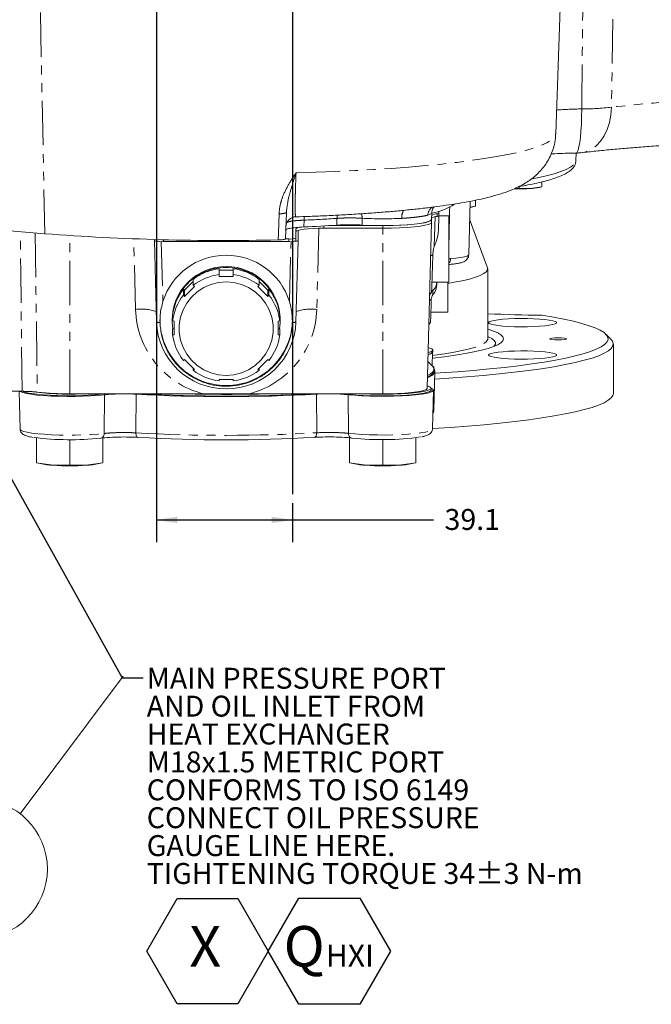
# Model space of a CAD drawing. Units: millimetres. Extents: x 11 to 1180, y 5 to 832.
# Drawn here: x 549 to 640, y 513 to 654 of the extents above; entities that cross this region are included whole.
import ezdxf

# ---------------------------------------------------------------- set-up
doc = ezdxf.new("R2010")
doc.units = ezdxf.units.MM
doc.linetypes.add('PHANTOM', pattern=[12.7, 6.35, -1.27, 1.27, -1.27, 1.27, -1.27])
doc.layers.add('SLD-0', color=7, linetype='Continuous')
doc.styles.add('SLDTEXTSTYLE0', font='TXT', dxfattribs={"width": 0.605})
doc.dimstyles.new('SLDDIMSTYLE1', dxfattribs={"dimtxt": 3, "dimasz": 3, "dimexe": 0, "dimexo": 0.0625, "dimgap": 0.75, "dimtad": 0, "dimdec": 1, "dimlfac": 2, "dimrnd": 1e-09, "dimzin": 12, "dimdsep": 46, "dimtxsty": 'SLDTEXTSTYLE0', "dimsah": 1, "dimcen": 0.09, "dimadec": 0, "dimazin": 0, "dimtfac": 1, "dimtdec": 3, "dimtofl": 0, "dimtmove": 0, "dimatfit": 3, "dimfxl": 0, "dimfrac": 2, "dimtolj": 1, "dimtzin": 12, "dimarcsym": 0})
doc.dimstyles.new('SLDDIMSTYLE3', dxfattribs={"dimtxt": 0, "dimasz": 3, "dimexe": 0, "dimexo": 0.0625, "dimgap": 0, "dimtad": 0, "dimtih": 1, "dimtoh": 1, "dimdec": 0, "dimrnd": 1e-09, "dimzin": 0, "dimdsep": 46, "dimtxsty": 'Standard', "dimsah": 1, "dimcen": 0.09, "dimadec": 0, "dimazin": 0, "dimtfac": 3, "dimtdec": 0, "dimtofl": 0, "dimtmove": 0, "dimatfit": 3, "dimfxl": 0, "dimfrac": 2, "dimtolj": 1, "dimtzin": 0, "dimarcsym": 0})

# ---------------------------------------------------------------- blocks, each defined once
blk = doc.blocks.new('*D57')
at = {"layer": 'SLD-0'}
for p, q in [((568.95, 674.53), (568.95, 579.18)), ((588.48, 584.77), (588.48, 579.18)), ((568.95, 582.35), (588.48, 582.35)), ((588.48, 582.35), (608.69, 582.35))]:
    blk.add_line(p, q, dxfattribs=at)
for points in [[(568.95, 582.35), (571.95, 581.89), (571.95, 582.81)], [(588.48, 582.35), (585.48, 582.81), (585.48, 581.89)]]:
    blk.add_solid(points, dxfattribs=at)
at = {"layer": 'SLD-0', "insert": (610.28, 583.92), "char_height": 3, "attachment_point": 1, "style": 'SLDTEXTSTYLE0'}
blk.add_mtext('39.1', dxfattribs=at)
blk = doc.blocks.new('SW_NOTE_24')
at = {"layer": 'SLD-0', "color": 0}
for p, q in [((0.51, -39.23), (4.86, -31.69)), ((4.86, -31.69), (13.57, -31.69)), ((13.57, -31.69), (17.92, -39.23)), ((17.92, -39.23), (22.32, -31.62)), ((22.32, -31.62), (31.1, -31.62)), ((31.1, -31.62), (35.5, -39.23)), ((4.86, -46.77), (0.51, -39.23)), ((17.92, -39.23), (13.57, -46.77)), ((22.32, -46.84), (17.92, -39.23)), ((35.5, -39.23), (31.1, -46.84)), ((13.57, -46.77), (4.86, -46.77)), ((31.1, -46.84), (22.32, -46.84))]:
    blk.add_line(p, q, dxfattribs=at)
at = {"layer": 'SLD-0', "color": 0, "attachment_point": 1, "style": 'SLDTEXTSTYLE0'}
for s, insert, char_height in [('MAIN PRESSURE PORT', (0.51, 1.42), 3), ('AND OIL INLET FROM', (0.51, -2.58), 3), ('HEAT EXCHANGER', (0.51, -6.58), 3), ('M18x1.5 METRIC PORT', (0.51, -10.58), 3), ('CONFORMS TO ISO 6149', (0.51, -14.58), 3), ('CONNECT OIL PRESSURE', (0.51, -18.58), 3), ('GAUGE LINE HERE.', (0.51, -22.58), 3), ('TIGHTENING TORQUE 34±3 N-m', (0.51, -26.58), 3), ('X', (6.63, -35.61), 5.82), ('Q', (20.16, -35.61), 5.82), ('HXI', (26.2, -38.27), 3.175)]:
    blk.add_mtext(s, dxfattribs=dict(at, insert=insert, char_height=char_height))

msp = doc.modelspace()

# ---------------------------------------------------------------- linework, layer by layer
at = {"color": 8, "linetype": 'PHANTOM', "lineweight": 0}
for p, q in [((634.664576, 666.861278), (634.229201, 641.546537)), ((552.926897, 623.397712), (552.243925, 658.284095)), ((594.846487, 624.634092), (594.84944, 625.604545)), ((598.451063, 625.619654), (598.455462, 624.648993)), ((608.813861, 621.568878), (608.92657, 625.827272)), ((609.243854, 625.885223), (609.243854, 626.269837)), ((590.132917, 625.345369), (590.101065, 624.373381)), ((592.257196, 624.177565), (591.9494, 612.548445)), ((592.953855, 624.516849), (592.953855, 624.185015)), ((601.403855, 624.185015), (601.403855, 624.569629)), ((601.403855, 600.440492), (601.403855, 624.185015)), ((556.503854, 600.440492), (556.503854, 623.134528)), ((565.958309, 612.548445), (565.69039, 622.670983)), ((569.649394, 622.273018), (569.876693, 613.685225)), ((569.953855, 622.543995), (569.953855, 622.267236)), ((587.953855, 622.267236), (587.953855, 622.65185)), ((588.031017, 613.685225), (588.258316, 622.273018)), ((561.437608, 594.753717), (561.491865, 600.301464)), ((566.016297, 600.387965), (565.999302, 594.842632)), ((591.939578, 594.852512), (591.923649, 600.39783)), ((596.452428, 600.314771), (596.505742, 594.767068))]:
    msp.add_line(p, q, dxfattribs=at)
at = {"color": 7, "linetype": 'Continuous', "lineweight": 15}
for p, q in [((626.233164, 637.730156), (627.127334, 663.144809)), ((629.137184, 633.897443), (629.174746, 634.965037)), ((620.978854, 629.907642), (620.394993, 629.900684)), ((620.978854, 630.17035), (620.978854, 629.907642)), ((622.603855, 629.888271), (620.978854, 629.907642)), ((624.228857, 630.136316), (622.603855, 629.888271)), ((623.867552, 630.049785), (624.228857, 630.135183)), ((624.228857, 630.835806), (624.228857, 630.136316)), ((624.228857, 630.147626), (624.228857, 630.136316)), ((613.74747, 620.389481), (613.949567, 628.049736)), ((614.708855, 627.335762), (613.927584, 627.216508)), ((614.34755, 627.249216), (614.708855, 627.334629)), ((614.708855, 628.206734), (614.708855, 627.335762)), ((614.708855, 627.347057), (614.708855, 627.335762)), ((587.587441, 626.443704), (587.453855, 622.660671)), ((608.40379, 625.419055), (608.438095, 626.394068)), ((609.45205, 625.952621), (609.395405, 623.812471)), ((609.453855, 626.623173), (609.453855, 626.344551)), ((609.453855, 626.344551), (609.453855, 625.959937)), ((610.896171, 625.968237), (609.453855, 625.968237)), ((610.896171, 625.968237), (610.896171, 620.639359)), ((601.403855, 624.185015), (592.953855, 624.185015)), ((601.403855, 624.569629), (593.843365, 624.569629)), ((607.775393, 601.216991), (608.40371, 625.032608)), ((608.403855, 625.038107), (608.403855, 625.420888)), ((616.444637, 618.49912), (613.881798, 625.480999)), ((544.002965, 624.122281), (552.926897, 623.397712)), ((588.953855, 624.082153), (588.953855, 622.773711)), ((588.953855, 622.773711), (588.953855, 622.389098)), ((589.258421, 622.411777), (589.258421, 623.819535)), ((568.64929, 622.577404), (568.64929, 622.411777)), ((568.957282, 610.775207), (568.64929, 622.411777)), ((568.953854, 622.389098), (568.953854, 622.569193)), ((587.953855, 622.267236), (569.953855, 622.267236)), ((587.953855, 622.65185), (587.451608, 622.65185)), ((589.258421, 622.411777), (588.950428, 610.775207)), ((610.896171, 620.639359), (610.896171, 616.46824)), ((577.953855, 618.387808), (577.953855, 617.534716)), ((579.953855, 618.154351), (577.953855, 618.154351)), ((577.953855, 617.272843), (577.953855, 617.534716)), ((579.953855, 617.534716), (579.953855, 618.387808)), ((579.953855, 617.534716), (579.953855, 617.272843)), ((616.472605, 608.323206), (616.472605, 618.346666)), ((574.226696, 616.525312), (572.978803, 615.286727)), ((574.393017, 615.808894), (572.978803, 614.405219)), ((574.226696, 616.002385), (574.226696, 616.855477)), ((574.226696, 616.002385), (574.393017, 615.808894)), ((583.514694, 615.808894), (583.681015, 616.002385)), ((584.928908, 614.405219), (583.514694, 615.808894)), ((583.681015, 616.855477), (583.681015, 616.002385)), ((584.928908, 615.286727), (583.681015, 616.525312)), ((608.39617, 616.46824), (610.896171, 616.46824)), ((609.17229, 616.417636), (609.15127, 616.214503)), ((610.745601, 616.46824), (610.745601, 612.162595)), ((572.812482, 615.451802), (572.812482, 614.598711)), ((572.978803, 615.286727), (572.812482, 615.451802)), ((572.978803, 614.405219), (572.812482, 614.598711)), ((572.978803, 615.286727), (572.978803, 614.405219)), ((585.095228, 615.451802), (584.928908, 615.286727)), ((584.928908, 615.286727), (584.928908, 614.405219)), ((585.095228, 614.598711), (584.928908, 614.405219)), ((585.095228, 614.598711), (585.095228, 615.451802)), ((571.268642, 610.899334), (571.268642, 611.752425)), ((586.639068, 611.752425), (586.639068, 610.899334)), ((608.245601, 612.162595), (610.745601, 612.162595)), ((571.203855, 611.003612), (571.203855, 610.88175)), ((586.703855, 610.88175), (586.703855, 611.003612)), ((571.268642, 609.767337), (571.268642, 608.914246)), ((571.503855, 609.767337), (571.268642, 609.767337)), ((586.639068, 609.767337), (586.403855, 609.767337)), ((586.639068, 608.914246), (586.639068, 609.767337)), ((634.149398, 608.267401), (633.405074, 609.000583)), ((634.497605, 600.506906), (634.497605, 607.578789)), ((608.490062, 604.471673), (608.539806, 606.357162)), ((608.586557, 606.45548), (608.586557, 606.707592)), ((572.812482, 605.214869), (572.978803, 605.351527)), ((572.978803, 605.351527), (574.393017, 603.947853)), ((583.514694, 603.947853), (584.928908, 605.351527)), ((584.928908, 605.351527), (585.095228, 605.214869)), ((607.876861, 605.063026), (608.523124, 604.439785)), ((574.226696, 604.112943), (574.226696, 603.811194)), ((574.393017, 603.947853), (574.226696, 603.811194)), ((583.681015, 603.811194), (583.514694, 603.947853)), ((583.681015, 603.811194), (583.681015, 604.112943)), ((608.749667, 598.114257), (608.896516, 603.680347)), ((608.757622, 603.733604), (608.757622, 603.985716)), ((577.953855, 602.278863), (577.953855, 602.483903)), ((579.953855, 602.483903), (579.953855, 602.278863)), ((544.953856, 600.800012), (549.678645, 600.800012)), ((549.23278, 600.800012), (549.375805, 595.37885)), ((556.503854, 600.440492), (575.670478, 600.440492)), ((582.237232, 600.440492), (601.403855, 600.440492)), ((608.358982, 600.983997), (608.358982, 601.23611)), ((608.53525, 595.395942), (608.682097, 600.962032)), ((551.753856, 594.128375), (551.753856, 590.553244)), ((556.503854, 593.868856), (556.503854, 590.219025)), ((561.253854, 594.11252), (561.253854, 590.553244)), ((596.653855, 594.133367), (596.653855, 590.553244)), ((601.403855, 593.885948), (601.403855, 590.219025)), ((606.153855, 594.145019), (606.153855, 590.553244)), ((551.753856, 590.569232), (551.753856, 590.553244)), ((551.753856, 590.553244), (554.128855, 590.190713)), ((551.753856, 590.551589), (552.281916, 590.426762)), ((558.878855, 590.190713), (561.253854, 590.553244)), ((560.725795, 590.426762), (561.253854, 590.551589)), ((561.253854, 590.553244), (561.253854, 590.569232)), ((596.653855, 590.569232), (596.653855, 590.553244)), ((596.653855, 590.553244), (599.028855, 590.190713)), ((596.653855, 590.551589), (597.181916, 590.426762)), ((603.778855, 590.190713), (606.153855, 590.553244)), ((605.625795, 590.426762), (606.153855, 590.551589)), ((606.153855, 590.553244), (606.153855, 590.569232)), ((554.128855, 590.190713), (556.503854, 590.219025)), ((556.503854, 590.219025), (558.878855, 590.190713)), ((599.028855, 590.190713), (601.403855, 590.219025)), ((601.403855, 590.219025), (603.778855, 590.190713))]:
    msp.add_line(p, q, dxfattribs=at)
at = {"color": 8, "linetype": 'PHANTOM', "lineweight": 0, "flags": 128}
for points in [[(629.958443, 641.29739), (629.942435, 640.177806), (629.904791, 639.112045), (629.84639, 638.125186), (629.768609, 637.240459), (629.673279, 636.478712), (629.562646, 635.857855), (629.439316, 635.392521), (629.306185, 635.093649), (629.166398, 634.9683), (629.138249, 634.964396)], [(634.229201, 641.546537), (634.140107, 640.422691), (633.930545, 639.346887), (633.60545, 638.344471), (633.172471, 637.439032), (632.64181, 636.651878), (632.025953, 636.001547), (631.339404, 635.503356), (630.598325, 635.169034), (629.899591, 635.014881)], [(588.972893, 632.123773), (591.835181, 632.210885), (594.647314, 632.319589), (597.398343, 632.449453), (600.077557, 632.599969), (602.674523, 632.770573), (605.179129, 632.960562), (607.581626, 633.169238), (609.872657, 633.395751), (612.043302, 633.639251), (614.085109, 633.898769), (615.99013, 634.173293), (617.750946, 634.46178), (619.360702, 634.763081), (620.813127, 635.076021), (622.102573, 635.399406), (623.224012, 635.731955), (624.173078, 636.072387), (624.946083, 636.41936), (625.54001, 636.771534), (625.952549, 637.127538), (626.182094, 637.485986), (626.233164, 637.730156)], [(622.804962, 631.263022), (623.596355, 631.421436), (624.871, 631.709044), (625.987265, 632.006277), (626.940298, 632.311826), (627.725947, 632.624362), (628.340795, 632.942547), (628.782167, 633.264978), (629.048138, 633.590241), (629.137184, 633.897443)], [(586.402852, 622.510363), (586.438479, 623.496641), (586.539501, 626.293455)], [(590.132917, 625.345369), (590.145618, 625.624006), (590.173351, 625.864123)], [(594.84944, 625.604545), (594.867499, 625.883494), (594.896194, 626.071726)], [(608.438095, 626.394068), (608.411483, 626.323153), (608.309999, 626.234834), (608.133794, 626.148303), (607.884779, 626.064454)], [(549.678645, 600.800012), (549.484204, 618.038912), (549.421753, 623.68231)], [(611.053086, 619.831686), (611.881514, 619.901617), (612.585401, 619.989504), (613.13894, 620.092128), (613.521842, 620.205735), (613.720074, 620.326151), (613.74747, 620.389481)], [(617.365743, 607.231592), (617.400715, 607.26655), (617.575706, 607.540925), (617.575706, 607.81612), (617.400715, 608.09051), (617.051783, 608.362396), (616.53101, 608.630185), (616.472605, 608.655398)], [(608.528863, 605.942388), (608.854914, 605.983858), (610.315585, 606.188555), (611.638197, 606.406738), (612.814391, 606.637035), (613.836726, 606.877987), (614.698739, 607.128088), (615.394983, 607.385744), (615.921055, 607.649316), (616.273628, 607.917164), (616.450473, 608.187576), (616.472605, 608.323206)], [(549.375805, 595.37885), (549.387101, 595.332672), (549.546219, 595.192765), (549.889195, 595.05785), (550.406973, 594.931473), (551.085874, 594.817002), (551.907971, 594.717433), (552.851542, 594.635417), (553.891673, 594.5731), (555.00089, 594.532152), (556.149888, 594.513629), (557.308325, 594.51804), (558.445602, 594.545265), (559.531683, 594.594573), (560.537876, 594.664668), (561.437608, 594.753717)], [(561.437608, 594.753717), (561.425175, 594.610591), (561.393635, 594.476019), (561.344156, 594.354992), (561.278579, 594.25201), (561.19934, 594.170903), (561.109384, 594.114681), (561.012055, 594.085445), (560.910969, 594.084267)], [(565.999302, 594.842632), (566.00706, 594.699909), (566.026747, 594.566335), (566.057626, 594.446872), (566.098554, 594.345976), (566.148007, 594.267373), (566.204149, 594.213997), (566.264893, 594.187845), (566.327981, 594.189857)], [(591.939578, 594.852512), (591.931717, 594.709773), (591.911775, 594.576185), (591.880493, 594.456707), (591.839031, 594.355767), (591.788933, 594.277133), (591.732058, 594.223727), (591.670522, 594.197516), (591.60661, 594.199483)], [(596.505742, 594.767068), (597.410023, 594.678719), (598.419791, 594.609384), (599.508377, 594.560896), (600.647028, 594.534551), (601.805669, 594.531019), (602.953697, 594.550406), (604.060789, 594.592203), (605.097705, 594.65531), (606.037054, 594.738041), (606.854028, 594.838236), (607.527047, 594.953229), (608.038336, 595.079993), (608.374388, 595.215161), (608.52633, 595.355187), (608.53525, 595.395942)], [(596.505742, 594.767068), (596.518093, 594.623958), (596.549428, 594.4894), (596.598582, 594.368418), (596.66373, 594.26548), (596.74245, 594.184433), (596.831816, 594.128285), (596.928507, 594.099109), (597.028931, 594.098006)]]:
    msp.add_lwpolyline(points, dxfattribs=at)
at = {"color": 7, "linetype": 'Continuous', "lineweight": 15, "flags": 128}
for points in [[(588.119622, 625.14471), (587.918436, 625.135739), (587.769378, 625.129227)], [(592.953855, 624.185015), (592.173494, 624.175642), (591.423121, 624.147911), (590.731574, 624.102865), (590.125428, 624.042232), (589.627977, 623.968367), (589.258337, 623.884086), (589.030714, 623.792638), (588.953855, 623.697539)], [(608.40379, 625.419055), (608.393914, 625.377257), (608.241211, 625.239883), (607.907939, 625.107338), (607.402898, 624.983107), (606.739426, 624.870499), (605.935046, 624.772464), (605.011001, 624.69161), (603.991692, 624.630068), (602.904042, 624.589448), (601.776773, 624.570836), (600.639655, 624.574725), (599.522719, 624.601011), (598.455462, 624.648993)], [(608.403855, 625.422706), (608.29751, 625.274573), (607.981704, 625.130941), (607.466032, 624.996175), (606.766166, 624.874358), (605.903368, 624.769215), (604.903856, 624.683921), (603.797996, 624.621068), (602.619392, 624.582593), (601.403855, 624.569629)], [(608.403855, 625.038107), (608.29751, 624.889959), (607.981704, 624.746327), (607.466032, 624.611561), (606.766166, 624.489744), (605.903368, 624.384601), (604.903856, 624.299307), (603.797996, 624.236454), (602.619392, 624.197979), (601.403855, 624.185015)], [(608.403855, 625.038107), (608.29751, 624.889959), (607.981704, 624.746327), (607.466032, 624.611561), (606.766166, 624.489744), (605.903368, 624.384601), (604.903856, 624.299307), (603.797996, 624.236454), (602.619392, 624.197979), (601.403855, 624.185015)], [(610.745601, 616.27904), (611.638197, 616.430183), (612.814391, 616.660495), (613.836726, 616.901447), (614.698739, 617.151548), (615.394983, 617.409204), (615.921055, 617.672776), (616.273628, 617.940624), (616.450473, 618.211021), (616.450473, 618.482296), (616.444637, 618.49912)], [(578.953855, 603.085239), (580.064869, 603.176613), (581.145577, 603.448246), (582.1665, 603.892718), (583.099791, 604.497929), (583.919992, 605.247353), (584.604729, 606.120546), (585.135325, 607.093696), (585.497307, 608.14025), (585.680801, 609.23167), (585.680801, 610.338186), (585.497307, 611.429592), (585.135325, 612.47616), (584.604729, 613.44931), (583.919992, 614.322503), (583.099791, 615.071912), (582.1665, 615.677123), (581.145577, 616.121595), (580.064869, 616.393228), (578.953855, 616.484602), (577.842841, 616.393228), (576.762134, 616.121595), (575.74121, 615.677123), (574.807919, 615.071912), (573.987719, 614.322503), (573.302982, 613.44931), (572.772385, 612.47616), (572.410404, 611.429592), (572.226909, 610.338186), (572.226909, 609.23167), (572.410404, 608.14025), (572.772385, 607.093696), (573.302982, 606.120546), (573.987719, 605.247353), (574.807919, 604.497929), (575.74121, 603.892718), (576.762134, 603.448246), (577.842841, 603.176613), (578.953855, 603.085239)], [(608.889089, 603.398894), (609.64683, 603.446637), (612.096708, 603.616689), (614.454975, 603.80498), (616.712484, 604.01081), (618.860479, 604.233374), (620.890628, 604.471792), (622.795052, 604.725157), (624.566372, 604.992469), (626.19771, 605.2727), (627.682741, 605.564763), (629.01571, 605.867539), (630.191437, 606.179823), (631.205368, 606.500436), (632.053565, 606.828113), (632.732745, 607.161586), (633.240267, 607.499559), (633.574169, 607.840736), (633.733149, 608.183791), (633.716594, 608.527382), (633.524566, 608.870168), (633.157812, 609.210853), (632.617756, 609.548082), (631.90649, 609.880556), (631.02677, 610.206996), (629.982016, 610.526134), (628.776274, 610.836719), (627.414226, 611.137559), (625.901151, 611.427476), (624.24292, 611.705367)], [(571.268642, 610.899334), (571.374108, 610.886593), (571.503855, 610.870917)], [(586.403855, 610.870917), (586.533602, 610.886593), (586.639068, 610.899334)], [(616.603855, 610.643883), (616.691952, 610.531439), (616.953061, 610.423063), (617.377744, 610.322674), (617.950651, 610.233893), (618.651078, 610.159923), (619.453707, 610.103448), (620.329532, 610.066508), (621.246892, 610.050444), (622.172638, 610.055809), (623.073313, 610.082437), (623.916353, 610.129361), (624.671302, 610.194881), (625.310864, 610.276629), (625.811926, 610.371639), (626.156382, 610.476498), (626.33178, 610.587408), (626.33178, 610.700359), (626.156382, 610.811253), (625.811926, 610.916112), (625.310864, 611.011137), (624.671302, 611.092885), (623.916353, 611.15839), (623.073313, 611.205314), (622.172638, 611.231943), (621.246892, 611.237322), (620.329532, 611.221244), (619.453707, 611.184304), (618.651078, 611.127828), (617.950651, 611.053859), (617.377744, 610.965078), (616.953061, 610.864689), (616.691952, 610.756312), (616.603855, 610.643883)], [(571.503855, 608.885829), (571.374108, 608.901505), (571.268642, 608.914246)], [(586.639068, 608.914246), (586.533602, 608.901505), (586.403855, 608.885829)], [(608.518846, 605.562706), (608.6008, 605.571573), (610.270131, 605.767359), (611.811581, 605.978151), (613.216107, 606.202696), (614.475464, 606.439699), (615.582263, 606.687744), (616.530008, 606.9454), (617.313137, 607.211132), (617.927057, 607.483377), (618.368161, 607.760568), (618.633864, 608.041053), (618.722606, 608.323206), (618.633864, 608.605345), (618.368161, 608.885829), (617.927057, 609.163021), (617.313137, 609.43528), (616.530008, 609.701012), (616.472605, 609.718238)], [(634.149398, 608.267401), (634.359102, 608.013575), (634.492889, 607.659091), (634.442448, 607.304294), (634.207993, 606.950586), (633.790455, 606.599395), (633.191507, 606.252123), (632.413547, 605.910172), (631.459694, 605.574896), (630.333762, 605.247636), (629.040259, 604.92972), (627.584364, 604.622398), (625.971909, 604.326923), (624.209348, 604.044457), (622.303735, 603.776147), (620.262701, 603.523065), (618.094416, 603.286211), (615.807564, 603.066553), (613.411299, 602.864955), (610.915215, 602.682237), (608.866719, 602.550943)], [(625.328857, 608.323206), (625.424005, 608.264913), (625.694971, 608.215486), (626.100502, 608.182465), (626.578856, 608.170872), (627.057209, 608.182465), (627.46274, 608.215486), (627.733703, 608.264913), (627.828855, 608.323206), (627.733703, 608.381499), (627.46274, 608.430927), (627.057209, 608.463948), (626.578856, 608.475541), (626.100502, 608.463948), (625.694971, 608.430927), (625.424005, 608.381499), (625.328857, 608.323206)], [(607.929756, 607.067962), (608.146715, 607.004885), (608.452865, 606.873338), (608.582239, 606.737514), (608.531499, 606.600915), (608.301956, 606.467073), (607.91061, 606.342261)], [(616.603855, 606.00159), (616.691952, 605.889161), (616.953061, 605.780785), (617.377744, 605.680396), (617.950651, 605.5916), (618.651078, 605.517645), (619.453707, 605.46117), (620.329532, 605.42423), (621.246892, 605.408152), (622.172638, 605.413531), (623.073313, 605.440159), (623.916353, 605.487068), (624.671302, 605.552588), (625.310864, 605.634336), (625.811926, 605.729346), (626.156382, 605.834206), (626.33178, 605.945115), (626.33178, 606.058066), (626.156382, 606.168975), (625.811926, 606.273834), (625.310864, 606.368844), (624.671302, 606.450592), (623.916353, 606.516112), (623.073313, 606.563036), (622.172638, 606.589665), (621.246892, 606.595029), (620.329532, 606.578951), (619.453707, 606.542011), (618.651078, 606.485535), (617.950651, 606.411581), (617.377744, 606.3228), (616.953061, 606.222396), (616.691952, 606.114034), (616.603855, 606.00159)], [(608.523124, 604.439785), (608.722712, 604.161207), (608.745334, 603.881572), (608.590858, 603.602578), (608.260203, 603.325848), (607.824686, 603.085373)], [(607.815021, 602.719028), (608.128307, 602.869783), (608.538564, 603.12878), (608.79459, 603.390698), (608.895057, 603.654181), (608.839442, 603.917857), (608.753005, 604.049538)], [(608.757622, 603.733604), (608.745334, 603.629474), (608.590858, 603.350465), (608.260203, 603.073736), (607.817951, 602.830072)], [(608.68233, 604.243358), (608.683705, 604.24376), (608.778856, 604.302053), (608.683705, 604.360347), (608.576288, 604.385187)], [(607.784815, 601.574098), (607.807179, 601.56772), (608.156442, 601.439615), (608.335137, 601.306383), (608.338769, 601.171394), (608.167247, 601.038028), (607.824886, 600.90964), (607.320295, 600.789462), (606.666162, 600.68052), (605.878941, 600.585555), (604.978427, 600.506936), (603.987267, 600.446676), (602.930386, 600.406249), (601.834365, 600.386699), (600.726766, 600.388517), (599.635443, 600.411643), (598.889915, 600.440492)], [(549.330644, 600.800012), (549.408134, 600.752164), (549.759324, 600.615387), (550.286691, 600.487281), (550.97647, 600.371201), (551.810644, 600.270172), (552.76744, 600.186844), (553.821876, 600.123365), (554.946418, 600.081419), (556.111715, 600.062107), (557.287335, 600.065906), (558.442587, 600.092729), (559.54731, 600.141873), (560.572659, 600.212057), (561.491865, 600.301464)], [(561.656452, 600.440492), (561.060322, 600.369294), (560.157166, 600.288157), (559.159075, 600.225692), (558.0918, 600.183521), (556.982878, 600.162704), (555.860921, 600.163807), (554.754875, 600.18677), (553.693283, 600.231026), (552.703533, 600.295429), (551.811162, 600.378324), (551.039196, 600.477551), (550.407551, 600.590561), (549.932528, 600.714435), (549.674887, 600.818579)], [(608.358982, 600.983997), (608.338769, 600.919281), (608.167247, 600.785916), (607.824886, 600.657527), (607.320295, 600.537364), (606.666162, 600.428422), (605.878941, 600.333442), (604.978427, 600.254838), (603.987267, 600.194563), (602.930386, 600.154136), (601.834365, 600.134586), (600.726766, 600.136404), (599.635443, 600.15953), (598.587842, 600.203385), (597.610307, 600.266878), (596.727424, 600.348403), (595.961393, 600.445916)], [(596.452428, 600.314771), (597.376201, 600.226079), (598.40513, 600.156669), (599.51235, 600.10836), (600.668956, 600.082417), (601.844748, 600.079511), (603.009029, 600.099732), (604.131402, 600.142528), (605.182561, 600.206797), (606.135066, 600.290854), (606.964046, 600.392525), (607.647856, 600.509127), (608.168646, 600.637619), (608.512816, 600.77468), (608.671383, 600.916688), (608.640205, 601.059963), (608.420098, 601.200749), (608.358982, 601.22626)], [(601.403855, 600.440492), (602.510261, 600.452294), (603.583049, 600.487326), (604.589624, 600.544532), (605.499401, 600.622167), (606.284737, 600.717877), (606.921769, 600.828742), (607.391143, 600.951408), (607.678595, 601.082151), (607.775393, 601.216991)], [(608.536923, 595.459391), (608.563704, 595.460971), (611.118167, 595.624228), (613.583687, 595.806678), (615.95058, 596.007575), (618.209544, 596.22616), (620.351705, 596.461569), (622.368652, 596.712847), (624.252453, 596.979056), (625.995714, 597.259109), (627.591583, 597.551932), (629.033789, 597.856362), (630.31667, 598.171194), (631.435181, 598.495205), (632.384937, 598.827128), (633.162192, 599.165653), (633.763909, 599.509437), (634.187709, 599.857141), (634.431939, 600.207408), (634.497605, 600.506906)]]:
    msp.add_lwpolyline(points, dxfattribs=at)
at = {"color": 8, "linetype": 'PHANTOM', "lineweight": 0}
for centre, radius, start, end in [((658.203837, 431.264875), 211.643947, 93.22033782, 96.50432164), ((630.808447, 578.396852), 62.906281, 90.77421698, 94.06118553), ((630.084869, 675.858424), 34.561265, 269.7904105, 276.88706105), ((609.303295, 626.050354), 1.418586, 123.3551507, 179.43048264), ((586.825533, 628.02813), 1.758099, 260.63671001, 295.68164963), ((581.194825, 831.047756), 205.896483, 272.48802655, 273.80252453), ((595.624535, 625.606481), 2.826558, 0.2670321, 13.76153791), ((601.407955, 680.39742), 54.857513, 266.91018433, 272.85323965), ((605.967515, 625.752844), 1.834605, 145.82246551, 184.53103252), ((608.59279, 619.585388), 0.726162, 89.88928533, 115.75522154), ((608.590956, 613.363628), 0.647378, 108.81228807, 138.352637), ((566.784943, 605.855172), 6.744125, 71.56017188, 97.04050455), ((591.122766, 605.855187), 6.744111, 82.95947571, 108.43985298), ((569.363859, 611.398065), 0.743812, 236.86507734, 277.25034092), ((588.543853, 611.398058), 0.743806, 262.74954253, 303.13508939), ((608.166553, 598.153623), 0.584441, 317.52102005, 356.13778029), ((578.881775, 825.028115), 230.545689, 266.796748, 273.24689471)]:
    msp.add_arc(centre, radius, start, end, dxfattribs=at)
at = {"color": 7, "linetype": 'Continuous', "lineweight": 15}
for centre, radius, start, end in [((629.023236, 642.46351), 7.5, 270.87801303, 276.7101761), ((620.977073, 654.517716), 24.683111, 268.36367457, 273.77891511), ((622.21777, 637.933425), 8.054413, 272.74750367, 281.81952151), ((607.211119, 634.135795), 7.879661, 278.9473338, 304.69508375), ((613.279496, 631.946003), 4.816695, 277.71884683, 282.81126406), ((609.231488, 624.504613), 1.380665, 89.48680933, 126.47722923), ((609.375212, 624.365905), 1.908458, 93.9467446, 119.86193407), ((609.259524, 626.558275), 0.288864, 266.89039906, 312.27895045), ((609.259524, 626.173661), 0.288864, 266.89039906, 312.27895045), ((589.578306, 623.488308), 0.861737, 87.9525286, 136.43906711), ((581.187575, 829.933654), 205.753436, 272.48289997, 273.80637104), ((578.796797, 967.463048), 345.03653, 265.70008332, 271.26314205), ((588.200183, 624.79442), 2.156684, 263.44159046, 290.45421624), ((569.707543, 624.409941), 2.156816, 249.54662512, 276.55757058), ((588.200167, 624.409936), 2.156811, 263.44239983, 290.45340686), ((578.920013, 610.979724), 7.716195, 89.74870924, 179.82262241), ((578.91706, 610.864205), 7.709865, 89.72655455, 188.17911559), ((578.98192, 610.973904), 7.721992, 0.22043041, 90.20823966), ((578.990651, 610.864206), 7.709864, 351.82087636, 90.27345091), ((578.94807, 610.670497), 7.781089, 97.34093398, 127.35671451), ((578.94807, 609.817406), 7.781089, 97.34093398, 127.35671451), ((578.959642, 610.670502), 7.781085, 52.64327675, 82.65907476), ((578.959642, 609.81741), 7.781085, 52.64327675, 82.65907476), ((578.865207, 610.754023), 7.661893, 142.1834266, 172.51263649), ((578.865073, 609.900987), 7.661753, 142.18314222, 172.51292087), ((579.042505, 610.754024), 7.661891, 7.48735522, 37.81657248), ((579.042639, 609.900989), 7.661751, 7.48707084, 37.81685686), ((629.388379, 949.474412), 337.808234, 267.80881678, 269.12724308), ((578.91699, 611.09848), 9.463195, 180.20538504, 270.22320354), ((578.99072, 611.09848), 9.463196, 269.77679662, 359.79461224), ((578.865119, 609.912611), 7.661801, 187.48717586, 217.81676106), ((579.042594, 609.91261), 7.661799, 322.18323986, 352.51283244), ((607.848945, 606.915231), 0.843852, 273.70758372, 325.19391529), ((607.915758, 606.884761), 0.7964, 269.14786154, 327.3825306), ((578.94807, 609.996174), 7.781089, 232.64328549, 262.65906602), ((578.959642, 609.996169), 7.781085, 277.34092524, 307.35672325), ((556.356042, 642.040103), 41.642785, 262.27098884, 272.60922722), ((556.202495, 638.893742), 38.454432, 263.52051507, 270.44901924), ((578.881823, 831.901988), 231.871224, 266.81927287, 273.22435939), ((579.039621, 830.699856), 230.591338, 266.92517692, 273.07482308), ((579.039621, 840.636472), 240.272809, 268.55103689, 271.44896311), ((556.570117, 634.666537), 40.813767, 262.70927365, 276.10538602), ((578.881855, 818.564505), 224.725572, 266.79761127, 273.24602541), ((601.298423, 633.464243), 39.597085, 263.81014143, 278.02508476), ((554.767075, 602.527993), 12.353777, 258.39484945, 267.03866951), ((558.314039, 601.95365), 11.776489, 272.74903599, 281.81744505), ((599.667063, 602.527899), 12.353682, 258.39481604, 267.03870292), ((603.214035, 601.953688), 11.776527, 272.74905054, 281.8174305), ((556.503855, 626.079764), 35.967549, 266.21390476, 273.78609524), ((601.403855, 626.079777), 35.967562, 266.21390615, 273.78609385)]:
    msp.add_arc(centre, radius, start, end, dxfattribs=at)
for centre, major_axis, ratio, start_param, end_param in [((592.25945, 623.819281), (3.001028, -0.000254), 0.1218693139, 2.8947209712, 3.1416029842), ((569.649632, 622.411857), (1.000343, 0.000085), 0.1218693139, 3.141582323, 4.3428255644), ((588.258078, 622.411857), (1.000343, -0.000085), 0.1218693139, 5.0819513205, 6.2831956378), ((578.953855, 610.912364), (9.5, 0), 0.9893548906, 0.2994776402, 2.8421150134), ((578.953855, 611.034276), (10, 0), 0.9896740167, 3.1677725924, 6.2570053684)]:
    msp.add_ellipse(centre, major_axis=major_axis, ratio=ratio, start_param=start_param, end_param=end_param, dxfattribs=at)
at = {"color": 8, "linetype": 'PHANTOM', "lineweight": 0}
for start_param, end_param in [(3.1677725924, 4.4570561841), (4.9677217767, 6.2570053684)]:
    msp.add_ellipse((578.953855, 612.885128), major_axis=(13, 0), ratio=0.9893548906, start_param=start_param, end_param=end_param, dxfattribs=at)
for points, knots in [([(629.958443, 641.29739), (629.997707, 644.94049), (630.088633, 653.376964), (630.175228, 661.813285), (630.224429, 666.606572)], [0, 0, 0, 0, 0.4318273014, 1, 1, 1, 1]), ([(586.539501, 626.293455), (586.5745, 626.671968), (586.645457, 627.439373), (587.070721, 628.825643), (587.832587, 630.408288), (588.578859, 631.551907), (588.970778, 632.120703), (588.972893, 632.123773)], [0, 0, 0, 0, 0.1790086146, 0.3629263417, 0.6772040758, 0.9982580156, 1, 1, 1, 1]), ([(588.972893, 632.123773), (588.97163, 632.119874), (588.764415, 631.480444), (588.362795, 630.197158), (587.80488, 628.315878), (587.659901, 627.067595), (587.587441, 626.443704)], [0, 0, 0, 0, 0.002014755, 0.3304026889, 0.6653353773, 1, 1, 1, 1]), ([(588.972893, 632.123773), (588.957008, 631.709872), (588.925319, 630.88423), (588.888941, 629.726117), (588.861971, 628.659028), (588.846979, 627.72356), (588.844809, 626.938328), (588.857043, 626.341116), (588.885324, 625.964548), (588.915249, 625.802428), (588.939951, 625.833286), (588.945121, 625.839745)], [0, 0, 0, 0, 0.1179751165, 0.2353344845, 0.3527001939, 0.4734588369, 0.5942344758, 0.718334497, 0.8424591769, 0.9670250212, 1, 1, 1, 1]), ([(611.020082, 627.25078), (610.997258, 626.185912), (610.955757, 624.249706), (610.914664, 622.31356), (610.896171, 621.442248)], [0, 0, 0, 0, 0.54997645096, 1, 1, 1, 1]), ([(598.451063, 625.619654), (598.025293, 625.639953), (597.173732, 625.680552), (595.891515, 625.668021), (595.165902, 625.623821), (594.84944, 625.604545)], [0, 0, 0, 0, 0.36054944531, 0.72111619244, 1, 1, 1, 1]), ([(607.884779, 626.064454), (607.789473, 626.039723), (607.532316, 625.972991), (606.965014, 625.878968), (606.1594, 625.776113), (605.213665, 625.676774), (604.50038, 625.631084), (604.138644, 625.607912)], [0, 0, 0, 0, 0.1267220461, 0.3419265498, 0.5633785586, 0.7785713949, 1, 1, 1, 1]), ([(590.132917, 625.345369), (589.727398, 625.325142), (588.916317, 625.284687), (588.045036, 625.168034), (587.788011, 625.069959), (587.672785, 625.025992)], [0, 0, 0, 0, 0.35551868068, 0.71107666054, 1, 1, 1, 1]), ([(551.551692, 623.509382), (551.598873, 619.989723), (551.700861, 612.381692), (551.806333, 604.773438), (551.86301, 600.684945)], [0, 0, 0, 0, 0.46262403556, 1, 1, 1, 1]), ([(608.593424, 614.627053), (608.593646, 614.634699), (608.600716, 614.878411), (608.608747, 615.148817), (608.61342, 615.283585), (608.614234, 615.307038)], [0, 0, 0, 0, 0.02605430231, 0.83051097878, 1, 1, 1, 1]), ([(561.437608, 594.753717), (561.798895, 594.786972), (562.521458, 594.85348), (563.881605, 594.893065), (565.080895, 594.885291), (565.751295, 594.854152), (565.999302, 594.842632)], [0, 0, 0, 0, 0.2787993796, 0.5575911199, 0.8363352532, 1, 1, 1, 1]), ([(591.939578, 594.852512), (592.370359, 594.870637), (593.231911, 594.906886), (594.627875, 594.893848), (595.746115, 594.84175), (596.300612, 594.787235), (596.505742, 594.767068)], [0, 0, 0, 0, 0.2787991813, 0.5575911776, 0.8363360155, 1, 1, 1, 1])]:
    msp.add_open_spline(points, degree=3, knots=knots, dxfattribs=at)
at = {"color": 7, "linetype": 'Continuous', "lineweight": 15}
for points, knots in [([(588.945935, 625.819434), (589.625553, 625.84111), (591.135744, 625.889278), (593.425493, 625.986912), (595.81519, 626.107566), (598.144985, 626.247488), (600.408892, 626.405699), (602.599727, 626.58222), (604.711541, 626.776932), (606.739185, 626.989942), (608.678866, 627.22172), (610.528513, 627.473151), (612.288652, 627.746183), (613.963916, 628.044484), (615.566088, 628.375142), (617.120835, 628.752938), (618.613503, 629.191202), (619.907515, 629.664315), (620.991159, 630.158927), (621.858408, 630.637803), (622.640465, 631.158483), (623.364147, 631.740848), (624.037557, 632.401668), (624.654755, 633.152124), (625.198768, 633.994934), (625.651059, 634.922999), (625.994575, 635.958144), (626.195242, 636.905181), (626.208111, 637.515557), (626.212604, 637.728621)], [0, 0, 0, 0, 0.03597744664, 0.07994623824, 0.12398174133, 0.16810398499, 0.21233795221, 0.25671517242, 0.30127696471, 0.34607912413, 0.3911983763, 0.43674498413, 0.48288333102, 0.52987002367, 0.5781314952, 0.62843302623, 0.68227787308, 0.73545593272, 0.77170664001, 0.80233313431, 0.82921208154, 0.8536761651, 0.87668441066, 0.898878455, 0.92064318181, 0.94218004318, 0.96358955917, 0.98729016757, 1, 1, 1, 1]), ([(629.899591, 635.014881), (630.255753, 635.056076), (631.276571, 635.174145), (633.04946, 635.36018), (635.247947, 635.568299), (637.551357, 635.763126), (639.951228, 635.943594), (641.945532, 636.07687), (643.141434, 636.148669), (643.489353, 636.169557)], [0, 0, 0, 0, 0.0894419995, 0.2563553928, 0.4239270958, 0.5922328635, 0.761130245, 0.9305066758, 1, 1, 1, 1]), ([(625.5932, 634.857033), (625.650997, 634.860003), (626.169081, 634.88662), (627.20742, 634.92155), (628.340623, 634.951366), (628.991128, 634.961994), (629.138164, 634.964396)], [0, 0, 0, 0, 0.0517580474, 0.463948929, 0.8788347953, 1, 1, 1, 1]), ([(620.978854, 630.170439), (621.402827, 630.244942), (622.314972, 630.40523), (623.557524, 630.666417), (624.737972, 630.951273), (625.783974, 631.251153), (626.701272, 631.569375), (627.494342, 631.915205), (628.121961, 632.280674), (628.589032, 632.667733), (628.904967, 633.07751), (629.099471, 633.489818), (629.116389, 633.774943), (629.123385, 633.892854)], [0, 0, 0, 0, 0.0895935844, 0.1927536684, 0.2964205841, 0.4008597719, 0.5065303794, 0.6142589286, 0.7254740878, 0.8169738947, 0.8897750164, 0.9544174827, 1, 1, 1, 1]), ([(608.454225, 626.382832), (608.459047, 626.496963), (608.469754, 626.750401), (608.625206, 627.061987), (608.736266, 627.188038), (608.783183, 627.241288)], [0, 0, 0, 0, 0.3211966575, 0.7132436441, 1, 1, 1, 1]), ([(587.52338, 624.629547), (587.526898, 624.646923), (587.540786, 624.715513), (587.598297, 624.896545), (587.739826, 625.174828), (587.99939, 625.47876), (588.387894, 625.710569), (588.715828, 625.822061), (588.904674, 625.808002), (588.943469, 625.805114)], [0, 0, 0, 0, 0.0369040706, 0.1456726594, 0.2755993297, 0.5068612798, 0.7210010437, 0.9426844142, 1, 1, 1, 1]), ([(590.101065, 624.373381), (589.692504, 624.349806), (588.875376, 624.302654), (587.987296, 624.174393), (587.518465, 624.039034), (587.471951, 623.949626), (587.453855, 623.914842)], [0, 0, 0, 0, 0.2750069886, 0.5500195525, 0.8249398778, 1, 1, 1, 1]), ([(598.455462, 624.648993), (598.029931, 624.667032), (597.178866, 624.703109), (595.893588, 624.69156), (595.16545, 624.651598), (594.846487, 624.634092)], [0, 0, 0, 0, 0.35977058137, 0.71954460859, 1, 1, 1, 1]), ([(608.813861, 621.568878), (608.929339, 621.873761), (609.164293, 622.494078), (609.358679, 623.252652), (609.387226, 623.687794), (609.395405, 623.812471)], [0, 0, 0, 0, 0.4081486906, 0.8304222363, 1, 1, 1, 1]), ([(586.402852, 622.510363), (586.53937, 622.51474), (586.81241, 622.523494), (587.147625, 622.556632), (587.377168, 622.60027), (587.4501, 622.637343), (587.453348, 622.657522), (587.453855, 622.660671)], [0, 0, 0, 0, 0.2390136527, 0.4780318598, 0.7169345123, 0.9558150291, 1, 1, 1, 1]), ([(608.813861, 621.568878), (608.737695, 621.301517), (608.619733, 620.887445), (608.600875, 620.462214), (608.594194, 620.311548)], [0, 0, 0, 0, 0.6456853453, 1, 1, 1, 1]), ([(608.594194, 620.311548), (608.574364, 619.649973), (608.534704, 618.326816), (608.490425, 616.933757), (608.461116, 616.055674), (608.442424, 615.524828), (608.428614, 615.17127), (608.419698, 614.973361), (608.418423, 614.99718), (608.417961, 615.005811)], [0, 0, 0, 0, 0.2286164098, 0.4572354565, 0.5760759444, 0.6949164931, 0.813709403, 0.9325022351, 1, 1, 1, 1]), ([(610.896171, 618.986313), (611.119998, 619.00606), (611.58391, 619.046987), (612.173616, 619.13244), (612.641633, 619.23251), (612.993994, 619.35154), (613.294008, 619.514618), (613.549683, 619.77029), (613.718076, 620.069789), (613.728774, 620.293147), (613.733358, 620.38884)], [0, 0, 0, 0, 0.1618331371, 0.3354212516, 0.5171256339, 0.6587877971, 0.771881225, 0.8529807225, 0.9370123003, 1, 1, 1, 1]), ([(611.053086, 619.831686), (611.078191, 619.786824), (611.128616, 619.696716), (611.138158, 619.544642), (611.08287, 619.398256), (610.998389, 619.288719), (610.921128, 619.244477), (610.896171, 619.230186)], [0, 0, 0, 0, 0.2214868648, 0.4448655198, 0.643462088, 0.8848313036, 1, 1, 1, 1]), ([(579.953855, 617.272843), (579.870965, 617.271577), (579.20843, 617.261452), (578.539283, 617.267528), (577.953855, 617.272843)], [0, 0, 0, 0, 0.1251115746, 1, 1, 1, 1]), ([(608.593424, 614.627053), (608.781859, 614.898689), (609.06785, 615.310955), (609.132814, 615.816219), (609.154975, 615.988572)], [0, 0, 0, 0, 0.6588860673, 1, 1, 1, 1]), ([(609.15127, 616.214503), (609.061251, 615.950501), (608.938027, 615.589118), (608.691359, 615.374955), (608.62489, 615.317245)], [0, 0, 0, 0, 0.7305310287, 1, 1, 1, 1]), ([(609.168505, 616.366629), (609.168487, 616.366382), (609.168436, 616.365636), (609.167397, 616.350919), (609.163434, 616.315919), (609.154993, 616.255551), (609.140248, 616.203818), (609.131058, 616.171573)], [0, 0, 0, 0, 0.1258572984, 0.3785374158, 0.5392260598, 0.7127968123, 1, 1, 1, 1]), ([(609.169488, 616.366585), (609.168392, 616.353804), (609.166088, 616.326941), (609.159117, 616.118143), (609.155096, 615.992381), (609.154975, 615.988572)], [0, 0, 0, 0, 0.46812445656, 0.98388970211, 1, 1, 1, 1]), ([(608.121992, 614.500512), (608.145259, 614.565206), (608.204313, 614.729415), (608.317611, 614.904772), (608.424122, 614.968209), (608.436668, 614.97568)], [0, 0, 0, 0, 0.3644833736, 0.9251451651, 1, 1, 1, 1]), ([(608.593424, 614.627053), (608.591118, 614.624018), (608.524294, 614.536073), (608.417684, 614.318716), (608.394772, 614.097716), (608.382197, 613.976424)], [0, 0, 0, 0, 0.01587090343, 0.45987697189, 1, 1, 1, 1]), ([(608.415435, 615.014826), (608.425336, 615.070826), (608.438641, 615.146084), (608.586941, 615.28237), (608.62489, 615.317245)], [0, 0, 0, 0, 0.74410887004, 1, 1, 1, 1]), ([(569.876693, 613.685225), (569.71275, 613.0442), (569.458796, 612.05122), (569.45801, 611.024215), (569.457732, 610.6602)], [0, 0, 0, 0, 0.6455570217, 1, 1, 1, 1]), ([(588.44998, 610.6602), (588.43323, 611.322207), (588.407279, 612.347874), (588.129505, 613.33517), (588.031017, 613.685225)], [0, 0, 0, 0, 0.6454412901, 1, 1, 1, 1]), ([(608.382197, 613.976424), (608.364335, 613.40808), (608.328612, 612.271387), (608.295681, 611.317572), (608.277569, 610.852924), (608.269164, 610.672298), (608.26745, 610.68085), (608.266847, 610.683863)], [0, 0, 0, 0, 0.30066536788, 0.60133332888, 0.75533257317, 0.91380126146, 1, 1, 1, 1]), ([(569.457732, 610.6602), (569.517511, 609.997046), (569.624208, 608.813427), (570.197744, 607.176819), (570.950287, 605.780417), (571.943872, 604.518405), (573.125114, 603.449006), (574.483773, 602.583325), (575.956195, 601.961421), (577.527448, 601.589645), (579.124582, 601.485099), (580.731285, 601.648811), (582.273178, 602.073085), (583.734427, 602.753603), (585.047625, 603.65884), (586.198758, 604.779515), (587.1364, 606.063857), (587.844119, 607.498813), (588.320792, 609.03923), (588.40671, 610.117275), (588.44998, 610.6602)], [0, 0, 0, 0, 0.0687136292, 0.1226423115, 0.1781349463, 0.2320615103, 0.2875528473, 0.341464691, 0.3969410387, 0.4508371443, 0.5062968535, 0.5601832551, 0.6156322809, 0.669519311, 0.7249684197, 0.7788658047, 0.8343254854, 0.8882389844, 0.9437148944, 1, 1, 1, 1]), ([(571.503855, 610.870917), (571.503855, 610.28455), (571.503855, 609.614332), (571.503855, 608.966838), (571.503855, 608.885829)], [0, 0, 0, 0, 0.874889495, 1, 1, 1, 1]), ([(586.403855, 608.885829), (586.403855, 608.966838), (586.403855, 609.614332), (586.403855, 610.28455), (586.403855, 610.870917)], [0, 0, 0, 0, 0.125110505, 1, 1, 1, 1]), ([(608.015082, 610.302095), (608.032409, 610.34612), (608.08716, 610.48523), (608.197193, 610.592745), (608.272403, 610.666235)], [0, 0, 0, 0, 0.316473974, 1, 1, 1, 1]), ([(616.492345, 608.207767), (616.494389, 608.203928), (616.500502, 608.192448), (616.484794, 608.269425), (616.474339, 608.320658)], [0, 0, 0, 0, 0.334431897, 1, 1, 1, 1]), ([(577.953855, 602.483903), (578.539283, 602.47861), (579.208429, 602.47256), (579.870965, 602.482642), (579.953855, 602.483903)], [0, 0, 0, 0, 0.8748885155, 1, 1, 1, 1]), ([(549.678645, 600.800012), (550.015236, 600.795931), (550.688417, 600.787769), (551.420291, 600.737401), (551.761931, 600.696922), (551.86301, 600.684945)], [0, 0, 0, 0, 0.4131913086, 0.8263827874, 1, 1, 1, 1]), ([(566.016297, 600.387965), (565.584077, 600.406926), (564.719633, 600.444849), (563.32456, 600.430889), (562.226119, 600.376703), (561.684468, 600.3212), (561.491865, 600.301464)], [0, 0, 0, 0, 0.2815669741, 0.5631369221, 0.8446576541, 1, 1, 1, 1]), ([(593.541954, 600.440492), (593.232695, 600.439552), (592.669679, 600.437841), (592.155427, 600.410261), (591.923649, 600.39783)], [0, 0, 0, 0, 0.54929028375, 1, 1, 1, 1]), ([(596.452428, 600.314771), (596.088257, 600.349682), (595.407227, 600.414969), (594.555143, 600.432387), (594.158698, 600.440492)], [0, 0, 0, 0, 0.5347360144, 1, 1, 1, 1]), ([(608.592087, 597.550248), (608.596498, 597.556341), (608.674042, 597.663442), (608.747231, 597.869548), (608.733655, 598.065606), (608.72979, 598.121424)], [0, 0, 0, 0, 0.0413641937, 0.7270730682, 1, 1, 1, 1]), ([(549.390491, 595.365857), (549.399235, 595.267602), (549.418, 595.056746), (549.59059, 594.811915), (549.789534, 594.636592), (550.033356, 594.500695), (550.369108, 594.377113), (550.774064, 594.272048), (551.131797, 594.213244), (551.267813, 594.190885)], [0, 0, 0, 0, 0.0884834772, 0.1898865323, 0.2951524374, 0.4237036625, 0.6109224138, 0.8520662743, 1, 1, 1, 1]), ([(607.00312, 594.273333), (607.053073, 594.2823), (607.317816, 594.329823), (607.644317, 594.427256), (607.989583, 594.567326), (608.252795, 594.754221), (608.467605, 595.018104), (608.511593, 595.249669), (608.533428, 595.36462)], [0, 0, 0, 0, 0.0664817859, 0.3523478986, 0.5888436584, 0.7512923962, 0.876539062, 1, 1, 1, 1]), ([(566.327981, 594.189857), (566.033475, 594.204505), (565.237364, 594.2441), (563.813236, 594.255227), (562.198098, 594.207422), (561.340011, 594.125319), (560.910969, 594.084267)], [0, 0, 0, 0, 0.163660152, 0.4424075901, 0.72120539, 1, 1, 1, 1]), ([(597.028931, 594.098006), (596.785333, 594.122937), (596.126837, 594.190329), (594.798925, 594.25401), (593.141266, 594.268755), (592.118161, 594.222574), (591.60661, 594.199483)], [0, 0, 0, 0, 0.1636602533, 0.4424074669, 0.7212048356, 1, 1, 1, 1])]:
    msp.add_open_spline(points, degree=3, knots=knots, dxfattribs=at)
msp.add_open_spline([(575.670478, 600.440492), (576.764937, 600.438674), (578.953855, 600.435038), (581.142773, 600.438674), (582.237232, 600.440492)], degree=3, dxfattribs=at)
at = {"layer": 'SLD-0'}
msp.add_line((588.478855, 815.324088), (588.478855, 586.036241), dxfattribs=at)
at = {"layer": 'SLD-0', "color": 218, "lineweight": 0}
msp.add_line((564.163785, 559.955494), (549.419961, 540.187313), dxfattribs=at)
msp.add_circle((543.311589, 532.286588), 9.986675, dxfattribs=at)

# ---------------------------------------------------------------- block references
at = {"layer": 'SLD-0'}
msp.add_blockref('SW_NOTE_24', (567.043248, 559.725804), dxfattribs=at)

# ---------------------------------------------------------------- dimensions: what is measured, and where the dimension line sits
dim = msp.add_linear_dim(base=(568.9538552576, 582.3526335181), p1=(588.4788552576, 586.0362406712), p2=(568.9538552576, 675.7963687892), dimstyle='SLDDIMSTYLE1', dxfattribs=at)
dim.commit()
dim.dimension.update_dxf_attribs({"geometry": '*D57', "text_midpoint": (614.2877158544, 582.3526335181), "dimtype": 160})

# ---------------------------------------------------------------- leaders
for points in [[(567.411902, 682.207766), (441.703, 636.864622), (438.703, 636.864622)], [(539.015125, 604.55206), (564.043248, 559.725804), (567.043248, 559.725804)]]:
    msp.add_leader(points, dimstyle='SLDDIMSTYLE3', dxfattribs=at)

doc.saveas('drawing.dxf')
